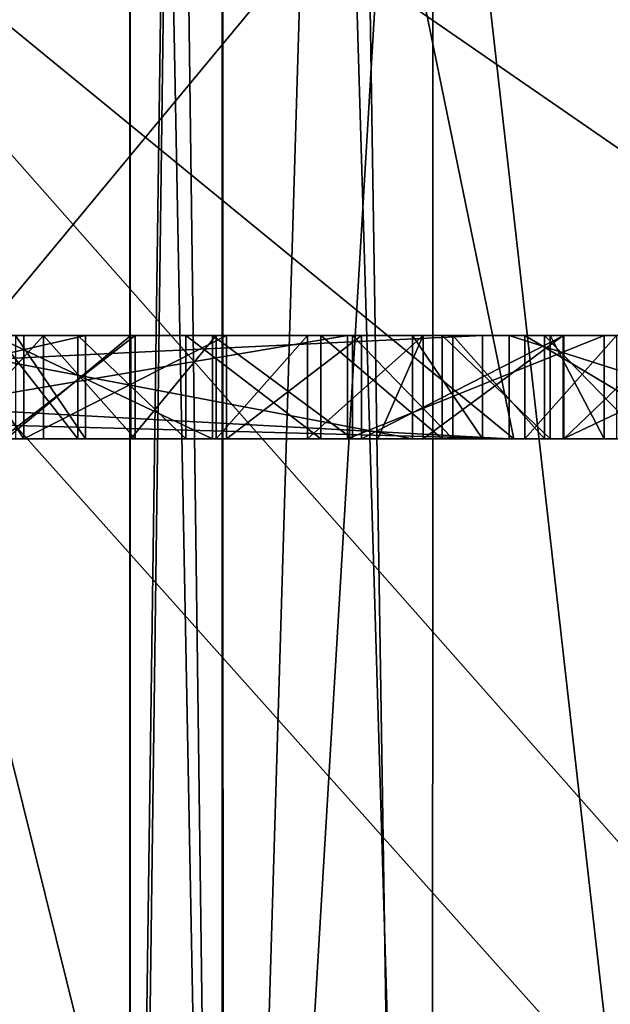
# Model space of a CAD drawing. Units: millimetres. Extents: x -30.5 to 30.5, y -71.4 to 12.4.
# Drawn here: x -22.4 to -21.8, y -37.4 to -36.5 of the extents above; entities that cross this region are included whole.
import ezdxf

# ---------------------------------------------------------------- set-up
doc = ezdxf.new("R2010")
doc.units = ezdxf.units.MM
doc.header["$LTSCALE"] = 57.424375
for name, color, linetype in [('1779', 7, 'CONTINUOUS'), ('1802', 7, 'CONTINUOUS'), ('1813', 7, 'CONTINUOUS'), ('1815', 7, 'CONTINUOUS'), ('1829', 7, 'CONTINUOUS'), ('2043', 7, 'CONTINUOUS'), ('2133', 7, 'CONTINUOUS'), ('2182', 7, 'CONTINUOUS'), ('2227', 7, 'CONTINUOUS'), ('2241', 7, 'CONTINUOUS'), ('2247', 7, 'CONTINUOUS'), ('2248', 7, 'CONTINUOUS'), ('2249', 7, 'CONTINUOUS'), ('2251', 7, 'CONTINUOUS'), ('2252', 7, 'CONTINUOUS'), ('2253', 7, 'CONTINUOUS'), ('2258', 7, 'CONTINUOUS'), ('2269', 7, 'CONTINUOUS'), ('2270', 7, 'CONTINUOUS'), ('2271', 7, 'CONTINUOUS'), ('2272', 7, 'CONTINUOUS'), ('2273', 7, 'CONTINUOUS'), ('2277', 7, 'CONTINUOUS'), ('2278', 7, 'CONTINUOUS'), ('2290', 7, 'CONTINUOUS'), ('2291', 7, 'CONTINUOUS'), ('2292', 7, 'CONTINUOUS'), ('2293', 7, 'CONTINUOUS'), ('2294', 7, 'CONTINUOUS'), ('2295', 7, 'CONTINUOUS'), ('2296', 7, 'CONTINUOUS'), ('2298', 7, 'CONTINUOUS'), ('2299', 7, 'CONTINUOUS'), ('2300', 7, 'CONTINUOUS'), ('2305', 7, 'CONTINUOUS'), ('2306', 7, 'CONTINUOUS'), ('2307', 7, 'CONTINUOUS'), ('2316', 7, 'CONTINUOUS'), ('2317', 7, 'CONTINUOUS'), ('2318', 7, 'CONTINUOUS'), ('2319', 7, 'CONTINUOUS'), ('2320', 7, 'CONTINUOUS'), ('2321', 7, 'CONTINUOUS'), ('2332', 7, 'CONTINUOUS'), ('2333', 7, 'CONTINUOUS'), ('2344', 7, 'CONTINUOUS'), ('2345', 7, 'CONTINUOUS'), ('2346', 7, 'CONTINUOUS'), ('2347', 7, 'CONTINUOUS'), ('2348', 7, 'CONTINUOUS'), ('2355', 7, 'CONTINUOUS'), ('347', 7, 'CONTINUOUS'), ('355', 7, 'CONTINUOUS'), ('4', 7, 'CONTINUOUS'), ('472', 7, 'CONTINUOUS'), ('479', 7, 'CONTINUOUS')]:
    doc.layers.add(name, color=color, linetype=linetype)

msp = doc.modelspace()

# ---------------------------------------------------------------- linework, layer by layer
at = {"layer": '1779', "linetype": 'Continuous'}
for points in [[(-21.09501, -35.42413, 20.37812), (-23.67959, -35.42413, 17.30736), (-21.11593, -38.292, 16.47517), (-21.09501, -35.42413, 20.37812)], [(-21.11593, -38.292, 16.47517), (-23.67959, -35.42413, 17.30736), (-22.76067, -38.292, 14.11616), (-21.11593, -38.292, 16.47517)], [(-23.43802, -35.42413, -17.63311), (-20.73967, -35.42413, -20.73966), (-20.90269, -38.292, -16.7449), (-23.43802, -35.42413, -17.63311)], [(-22.61449, -38.292, -14.34917), (-23.43802, -35.42413, -17.63311), (-20.90269, -38.292, -16.7449), (-22.61449, -38.292, -14.34917)]]:
    msp.add_3dface(points, dxfattribs=at)
at = {"layer": '1802', "linetype": 'Continuous'}
for points in [[(-21.73198, -35.26829, 2.06897), (-21.67831, -38.69298, 2.00925), (-22.06543, -35.27127, 1.94142), (-21.73198, -35.26829, 2.06897)], [(-21.67831, -38.69298, 2.00925), (-22.01139, -38.72747, 1.8811), (-22.06543, -35.27127, 1.94142), (-21.67831, -38.69298, 2.00925)]]:
    msp.add_3dface(points, dxfattribs=at)
at = {"layer": '1813', "linetype": 'Continuous'}
for points in [[(-21.32213, -36.88, 9.8798), (-22.6464, -35.28, 6.2762), (-22.65126, -36.88, 6.25852), (-21.32213, -36.88, 9.8798)], [(-21.31776, -35.28, 9.88954), (-22.6464, -35.28, 6.2762), (-21.32213, -36.88, 9.8798), (-21.31776, -35.28, 9.88954)]]:
    msp.add_3dface(points, dxfattribs=at)
at = {"layer": '1815', "linetype": 'Continuous'}
for points in [[(-22.87006, -35.27127, 1.94142), (-22.01139, -38.72747, 1.8811), (-22.87395, -37.37127, 1.90477), (-22.87006, -35.27127, 1.94142)], [(-22.06543, -35.27127, 1.94142), (-22.01139, -38.72747, 1.8811), (-22.87006, -35.27127, 1.94142), (-22.06543, -35.27127, 1.94142)], [(-22.87395, -37.37127, 1.90477), (-22.01139, -38.72747, 1.8811), (-25.59563, -37.37127, 1.90477), (-22.87395, -37.37127, 1.90477)], [(-25.59563, -37.37127, 1.90477), (-22.01139, -38.72747, 1.8811), (-25.00079, -39.61695, 1.86557), (-25.59563, -37.37127, 1.90477)]]:
    msp.add_3dface(points, dxfattribs=at)
at = {"layer": '1829', "linetype": 'Continuous'}
for points in [[(-22.89373, -36.88, -11.37178), (-21.39973, -36.88, -13.98628), (-24.6316, -34.65294, -12.55043), (-22.89373, -36.88, -11.37178)], [(-24.6316, -34.65294, -12.55043), (-21.39973, -36.88, -13.98628), (-22.36502, -34.65294, -16.24914), (-24.6316, -34.65294, -12.55043)], [(-21.90775, -36.88, 13.17648), (-23.23935, -36.88, 10.6536), (-24.6316, -34.65294, 12.55043), (-21.90775, -36.88, 13.17648)], [(-22.36502, -34.65294, 16.24914), (-21.90775, -36.88, 13.17648), (-24.6316, -34.65294, 12.55043), (-22.36502, -34.65294, 16.24914)], [(-20.3443, -36.88, -15.48173), (-19.60785, -36.88, -16.40436), (-22.36502, -34.65294, -16.24914), (-20.3443, -36.88, -15.48173)], [(-22.36502, -34.65294, -16.24914), (-19.60785, -36.88, -16.40436), (-19.54775, -34.65294, -19.54775), (-22.36502, -34.65294, -16.24914)], [(-21.39973, -36.88, -13.98628), (-20.3443, -36.88, -15.48173), (-22.36502, -34.65294, -16.24914), (-21.39973, -36.88, -13.98628)], [(-21.13547, -36.88, 14.38269), (-21.90775, -36.88, 13.17648), (-22.36502, -34.65294, 16.24914), (-21.13547, -36.88, 14.38269)], [(-20.30391, -36.88, 15.53462), (-21.13547, -36.88, 14.38269), (-22.36502, -34.65294, 16.24914), (-20.30391, -36.88, 15.53462)], [(-19.54775, -34.65294, 19.54775), (-20.30391, -36.88, 15.53462), (-22.36502, -34.65294, 16.24914), (-19.54775, -34.65294, 19.54775)]]:
    msp.add_3dface(points, dxfattribs=at)
at = {"layer": '2043', "linetype": 'Continuous'}
for points in [[(-21.32213, -36.88, 9.8798), (-22.65126, -36.88, 6.25852), (-24.28231, -36.88, 7.99606), (-21.32213, -36.88, 9.8798)], [(-21.32213, -36.88, 9.8798), (-24.28231, -36.88, 7.99606), (-23.23935, -36.88, 10.6536), (-21.32213, -36.88, 9.8798)], [(-21.13171, -36.88, 10.28061), (-21.32213, -36.88, 9.8798), (-23.23935, -36.88, 10.6536), (-21.13171, -36.88, 10.28061)], [(-21.13171, -36.88, 10.28061), (-23.23935, -36.88, 10.6536), (-21.90775, -36.88, 13.17648), (-21.13171, -36.88, 10.28061)], [(-21.13171, -36.88, 10.28061), (-21.90775, -36.88, 13.17648), (-21.13547, -36.88, 14.38269), (-21.13171, -36.88, 10.28061)]]:
    msp.add_3dface(points, dxfattribs=at)
at = {"layer": '2133', "linetype": 'Continuous'}
for points in [[(-21.93804, -36.88, -8.60261), (-23.93163, -36.88, -8.99213), (-24.00049, -36.88, -8.77794), (-21.93804, -36.88, -8.60261)], [(-23.7547, -36.88, -9.44934), (-23.93163, -36.88, -8.99213), (-21.93804, -36.88, -8.60261), (-23.7547, -36.88, -9.44934)], [(-23.7547, -36.88, -9.44934), (-21.93804, -36.88, -8.60261), (-21.91222, -36.88, -8.66446), (-23.7547, -36.88, -9.44934)], [(-21.39973, -36.88, -13.98628), (-22.89373, -36.88, -11.37178), (-22.77356, -36.88, -11.50271), (-21.39973, -36.88, -13.98628)], [(-21.39973, -36.88, -13.98628), (-22.77356, -36.88, -11.50271), (-21.78348, -36.88, -12.27399), (-21.39973, -36.88, -13.98628)], [(-22.77356, -36.88, -11.50271), (-22.60011, -36.88, -11.56587), (-21.78348, -36.88, -12.27399), (-22.77356, -36.88, -11.50271)], [(-22.7571, -36.88, -7.83457), (-22.32177, -36.88, -7.53621), (-22.53138, -36.88, -8.46186), (-22.7571, -36.88, -7.83457)], [(-22.03915, -36.88, -11.1053), (-22.73007, -36.88, -11.10966), (-22.10729, -36.88, -11.02569), (-22.03915, -36.88, -11.1053)], [(-22.73007, -36.88, -11.10966), (-22.03915, -36.88, -11.1053), (-22.64166, -36.88, -11.28906), (-22.73007, -36.88, -11.10966)], [(-22.10729, -36.88, -11.02569), (-22.73007, -36.88, -11.10966), (-22.1957, -36.88, -10.84629), (-22.10729, -36.88, -11.02569)], [(-22.1957, -36.88, -10.84629), (-22.73007, -36.88, -11.10966), (-22.27808, -36.88, -10.77541), (-22.1957, -36.88, -10.84629)], [(-22.27808, -36.88, -10.77541), (-22.73007, -36.88, -11.10966), (-22.39863, -36.88, -10.72333), (-22.27808, -36.88, -10.77541)], [(-22.64166, -36.88, -11.28906), (-22.03915, -36.88, -11.1053), (-22.55928, -36.88, -11.35994), (-22.64166, -36.88, -11.28906)], [(-22.60011, -36.88, -11.56587), (-22.40322, -36.88, -11.58032), (-21.78348, -36.88, -12.27399), (-22.60011, -36.88, -11.56587)], [(-22.55928, -36.88, -11.35994), (-22.03915, -36.88, -11.1053), (-22.45347, -36.88, -11.38212), (-22.55928, -36.88, -11.35994)], [(-22.53138, -36.88, -8.46186), (-22.32177, -36.88, -7.53621), (-22.00576, -36.88, -8.41442), (-22.53138, -36.88, -8.46186)], [(-22.50583, -36.88, -6.7625), (-21.18013, -36.88, -10.18053), (-22.38948, -36.88, -7.34803), (-22.50583, -36.88, -6.7625)], [(-22.45347, -36.88, -11.38212), (-22.03915, -36.88, -11.1053), (-22.3624, -36.88, -11.37439), (-22.45347, -36.88, -11.38212)], [(-22.4468, -36.88, -10.01539), (-22.38153, -36.88, -10.06004), (-22.4107, -36.88, -10.50632), (-22.4468, -36.88, -10.01539)], [(-22.4107, -36.88, -10.50632), (-22.38153, -36.88, -10.06004), (-22.19908, -36.88, -10.55067), (-22.4107, -36.88, -10.50632)], [(-22.40322, -36.88, -11.58032), (-22.27398, -36.88, -11.55379), (-21.78348, -36.88, -12.27399), (-22.40322, -36.88, -11.58032)], [(-22.38948, -36.88, -7.34803), (-21.18013, -36.88, -10.18053), (-22.32177, -36.88, -7.53621), (-22.38948, -36.88, -7.34803)], [(-22.38153, -36.88, -10.06004), (-22.18574, -36.88, -10.08533), (-22.19908, -36.88, -10.55067), (-22.38153, -36.88, -10.06004)], [(-22.3624, -36.88, -11.37439), (-22.03915, -36.88, -11.1053), (-22.27398, -36.88, -11.55379), (-22.3624, -36.88, -11.37439)], [(-22.32177, -36.88, -7.53621), (-21.18013, -36.88, -10.18053), (-22.00576, -36.88, -8.41442), (-22.32177, -36.88, -7.53621)], [(-21.99544, -36.88, -11.15637), (-21.86016, -36.88, -11.23835), (-22.27398, -36.88, -11.55379), (-21.99544, -36.88, -11.15637)], [(-22.27398, -36.88, -11.55379), (-21.86016, -36.88, -11.23835), (-21.78348, -36.88, -12.27399), (-22.27398, -36.88, -11.55379)], [(-22.03915, -36.88, -11.1053), (-21.99544, -36.88, -11.15637), (-22.27398, -36.88, -11.55379), (-22.03915, -36.88, -11.1053)], [(-22.19908, -36.88, -10.55067), (-22.18574, -36.88, -10.08533), (-22.0638, -36.88, -10.63264), (-22.19908, -36.88, -10.55067)], [(-22.18574, -36.88, -10.08533), (-22.05523, -36.88, -10.06597), (-22.0638, -36.88, -10.63264), (-22.18574, -36.88, -10.08533)], [(-22.0638, -36.88, -10.63264), (-22.05523, -36.88, -10.06597), (-21.96669, -36.88, -10.73342), (-22.0638, -36.88, -10.63264)], [(-22.05523, -36.88, -10.06597), (-21.85948, -36.88, -9.98258), (-21.89711, -36.88, -10.10454), (-22.05523, -36.88, -10.06597)], [(-21.96669, -36.88, -10.73342), (-22.05523, -36.88, -10.06597), (-21.89711, -36.88, -10.10454), (-21.96669, -36.88, -10.73342)], [(-22.00576, -36.88, -8.41442), (-21.18013, -36.88, -10.18053), (-21.93804, -36.88, -8.60261), (-22.00576, -36.88, -8.41442)], [(-21.87827, -36.88, -10.91282), (-21.96669, -36.88, -10.73342), (-21.89711, -36.88, -10.10454), (-21.87827, -36.88, -10.91282)], [(-21.93804, -36.88, -8.60261), (-21.18013, -36.88, -10.18053), (-21.91222, -36.88, -8.66446), (-21.93804, -36.88, -8.60261)], [(-21.91222, -36.88, -8.66446), (-21.18013, -36.88, -10.18053), (-21.59868, -36.88, -9.40046), (-21.91222, -36.88, -8.66446)], [(-21.85948, -36.88, -9.98258), (-21.7551, -36.88, -9.90188), (-21.89711, -36.88, -10.10454), (-21.85948, -36.88, -9.98258)], [(-21.89711, -36.88, -10.10454), (-21.7551, -36.88, -9.90188), (-21.7297, -36.88, -10.05919), (-21.89711, -36.88, -10.10454)], [(-21.80869, -36.88, -10.28394), (-21.87827, -36.88, -10.91282), (-21.89711, -36.88, -10.10454), (-21.80869, -36.88, -10.28394)], [(-21.78116, -36.88, -11.0136), (-21.87827, -36.88, -10.91282), (-21.80869, -36.88, -10.28394), (-21.78116, -36.88, -11.0136)], [(-21.86016, -36.88, -11.23835), (-21.64854, -36.88, -11.2827), (-21.71503, -36.88, -11.51405), (-21.86016, -36.88, -11.23835)], [(-21.78348, -36.88, -12.27399), (-21.86016, -36.88, -11.23835), (-21.71503, -36.88, -11.51405), (-21.78348, -36.88, -12.27399)]]:
    msp.add_3dface(points, dxfattribs=at)
at = {"layer": '2182', "linetype": 'Continuous'}
for points in [[(-22.06543, -35.27127, -1.94142), (-21.67837, -38.69299, -2.00919), (-21.73198, -35.26829, -2.06897), (-22.06543, -35.27127, -1.94142)], [(-22.01139, -38.7275, -1.8811), (-21.67837, -38.69299, -2.00919), (-22.06543, -35.27127, -1.94142), (-22.01139, -38.7275, -1.8811)]]:
    msp.add_3dface(points, dxfattribs=at)
at = {"layer": '2227', "linetype": 'Continuous'}
for points in [[(-22.01139, -38.7275, -1.8811), (-22.06543, -35.27127, -1.94142), (-22.87395, -37.37127, -1.90477), (-22.01139, -38.7275, -1.8811)], [(-22.87395, -37.37127, -1.90477), (-22.06543, -35.27127, -1.94142), (-22.87006, -35.27127, -1.94142), (-22.87395, -37.37127, -1.90477)], [(-25.60313, -37.93229, -1.89498), (-22.01139, -38.7275, -1.8811), (-22.87395, -37.37127, -1.90477), (-25.60313, -37.93229, -1.89498)]]:
    msp.add_3dface(points, dxfattribs=at)
at = {"layer": '2241', "linetype": 'Continuous'}
for points in [[(-22.50583, -36.88, -6.7625), (-22.60221, -35.28, -6.43352), (-21.17817, -35.28, -10.18504), (-22.50583, -36.88, -6.7625)], [(-21.18013, -36.88, -10.18053), (-22.50583, -36.88, -6.7625), (-21.17817, -35.28, -10.18504), (-21.18013, -36.88, -10.18053)]]:
    msp.add_3dface(points, dxfattribs=at)
at = {"layer": '2247', "linetype": 'Continuous'}
for points in [[(-21.93804, -36.88, -8.60261), (-24.00049, -36.88, -8.77794), (-21.93804, -36.78, -8.60261), (-21.93804, -36.88, -8.60261)], [(-24.00049, -36.88, -8.77794), (-24.00049, -36.78, -8.77794), (-21.93804, -36.78, -8.60261), (-24.00049, -36.88, -8.77794)]]:
    msp.add_3dface(points, dxfattribs=at)
at = {"layer": '2248', "linetype": 'Continuous'}
for points in [[(-22.00576, -36.88, -8.41442), (-21.93804, -36.88, -8.60261), (-22.00576, -36.78, -8.41442), (-22.00576, -36.88, -8.41442)], [(-21.93804, -36.88, -8.60261), (-21.93804, -36.78, -8.60261), (-22.00576, -36.78, -8.41442), (-21.93804, -36.88, -8.60261)]]:
    msp.add_3dface(points, dxfattribs=at)
at = {"layer": '2249', "linetype": 'Continuous'}
for points in [[(-22.53138, -36.88, -8.46186), (-22.00576, -36.88, -8.41442), (-22.53138, -36.78, -8.46186), (-22.53138, -36.88, -8.46186)], [(-22.00576, -36.88, -8.41442), (-22.00576, -36.78, -8.41442), (-22.53138, -36.78, -8.46186), (-22.00576, -36.88, -8.41442)]]:
    msp.add_3dface(points, dxfattribs=at)
at = {"layer": '2251', "linetype": 'Continuous'}
for points in [[(-22.32177, -36.88, -7.53621), (-22.7571, -36.88, -7.83457), (-22.32177, -36.78, -7.53621), (-22.32177, -36.88, -7.53621)], [(-22.7571, -36.88, -7.83457), (-22.7571, -36.78, -7.83457), (-22.32177, -36.78, -7.53621), (-22.7571, -36.88, -7.83457)]]:
    msp.add_3dface(points, dxfattribs=at)
at = {"layer": '2252', "linetype": 'Continuous'}
for points in [[(-22.38948, -36.88, -7.34803), (-22.32177, -36.88, -7.53621), (-22.38948, -36.78, -7.34803), (-22.38948, -36.88, -7.34803)], [(-22.38948, -36.78, -7.34803), (-22.32177, -36.88, -7.53621), (-22.32177, -36.78, -7.53621), (-22.38948, -36.78, -7.34803)]]:
    msp.add_3dface(points, dxfattribs=at)
at = {"layer": '2253', "linetype": 'Continuous'}
for points in [[(-21.93804, -36.78, -8.60261), (-24.00049, -36.78, -8.77794), (-22.00576, -36.78, -8.41442), (-21.93804, -36.78, -8.60261)], [(-22.00576, -36.78, -8.41442), (-24.00049, -36.78, -8.77794), (-22.53138, -36.78, -8.46186), (-22.00576, -36.78, -8.41442)], [(-22.7571, -36.78, -7.83457), (-22.38948, -36.78, -7.34803), (-22.32177, -36.78, -7.53621), (-22.7571, -36.78, -7.83457)]]:
    msp.add_3dface(points, dxfattribs=at)
at = {"layer": '2258', "linetype": 'Continuous'}
for points in [[(-23.75222, -36.83032, -9.4483), (-21.91222, -36.88, -8.66446), (-23.75222, -36.78, -9.44831), (-23.75222, -36.83032, -9.4483)], [(-23.75222, -36.78, -9.44831), (-21.91222, -36.88, -8.66446), (-21.91222, -36.78, -8.66446), (-23.75222, -36.78, -9.44831)], [(-23.7547, -36.88, -9.44934), (-21.91222, -36.88, -8.66446), (-23.75222, -36.83032, -9.4483), (-23.7547, -36.88, -9.44934)]]:
    msp.add_3dface(points, dxfattribs=at)
at = {"layer": '2269', "linetype": 'Continuous'}
for points in [[(-22.38153, -36.88, -10.06004), (-22.4468, -36.88, -10.01539), (-22.4468, -36.78, -10.01539), (-22.38153, -36.88, -10.06004)], [(-22.38153, -36.88, -10.06004), (-22.4468, -36.78, -10.01539), (-22.38153, -36.78, -10.06004), (-22.38153, -36.88, -10.06004)]]:
    msp.add_3dface(points, dxfattribs=at)
at = {"layer": '2270', "linetype": 'Continuous'}
for points in [[(-22.18574, -36.88, -10.08533), (-22.38153, -36.88, -10.06004), (-22.18574, -36.78, -10.08533), (-22.18574, -36.88, -10.08533)], [(-22.38153, -36.88, -10.06004), (-22.38153, -36.78, -10.06004), (-22.18574, -36.78, -10.08533), (-22.38153, -36.88, -10.06004)]]:
    msp.add_3dface(points, dxfattribs=at)
at = {"layer": '2271', "linetype": 'Continuous'}
for points in [[(-22.05523, -36.88, -10.06597), (-22.18574, -36.88, -10.08533), (-22.05523, -36.78, -10.06597), (-22.05523, -36.88, -10.06597)], [(-22.18574, -36.88, -10.08533), (-22.18574, -36.78, -10.08533), (-22.05523, -36.78, -10.06597), (-22.18574, -36.88, -10.08533)]]:
    msp.add_3dface(points, dxfattribs=at)
at = {"layer": '2272', "linetype": 'Continuous'}
for points in [[(-21.85948, -36.88, -9.98258), (-22.05523, -36.88, -10.06597), (-21.85948, -36.78, -9.98258), (-21.85948, -36.88, -9.98258)], [(-22.05523, -36.88, -10.06597), (-22.05523, -36.78, -10.06597), (-21.85948, -36.78, -9.98258), (-22.05523, -36.88, -10.06597)]]:
    msp.add_3dface(points, dxfattribs=at)
at = {"layer": '2273', "linetype": 'Continuous'}
for points in [[(-21.7551, -36.88, -9.90188), (-21.85948, -36.88, -9.98258), (-21.7551, -36.78, -9.90188), (-21.7551, -36.88, -9.90188)], [(-21.85948, -36.88, -9.98258), (-21.85948, -36.78, -9.98258), (-21.7551, -36.78, -9.90188), (-21.85948, -36.88, -9.98258)]]:
    msp.add_3dface(points, dxfattribs=at)
at = {"layer": '2277', "linetype": 'Continuous'}
for points in [[(-21.91222, -36.88, -8.66446), (-21.59868, -36.88, -9.40046), (-21.91222, -36.78, -8.66446), (-21.91222, -36.88, -8.66446)], [(-21.91222, -36.78, -8.66446), (-21.59868, -36.88, -9.40046), (-21.59868, -36.78, -9.40046), (-21.91222, -36.78, -8.66446)]]:
    msp.add_3dface(points, dxfattribs=at)
at = {"layer": '2278', "linetype": 'Continuous'}
for points in [[(-23.75222, -36.78, -9.44831), (-21.91222, -36.78, -8.66446), (-23.43894, -36.78, -9.53224), (-23.75222, -36.78, -9.44831)], [(-23.43894, -36.78, -9.53224), (-21.91222, -36.78, -8.66446), (-22.89085, -36.78, -9.29876), (-23.43894, -36.78, -9.53224)], [(-22.89085, -36.78, -9.29876), (-21.91222, -36.78, -8.66446), (-22.65596, -36.78, -9.19869), (-22.89085, -36.78, -9.29876)], [(-22.65596, -36.78, -9.19869), (-21.91222, -36.78, -8.66446), (-22.06873, -36.78, -8.94853), (-22.65596, -36.78, -9.19869)], [(-22.38153, -36.78, -10.06004), (-22.4468, -36.78, -10.01539), (-22.40774, -36.78, -9.78136), (-22.38153, -36.78, -10.06004)], [(-22.3294, -36.78, -9.85668), (-22.38153, -36.78, -10.06004), (-22.40774, -36.78, -9.78136), (-22.3294, -36.78, -9.85668)], [(-22.18574, -36.78, -10.08533), (-22.38153, -36.78, -10.06004), (-22.22497, -36.78, -9.88465), (-22.18574, -36.78, -10.08533)], [(-22.22497, -36.78, -9.88465), (-22.38153, -36.78, -10.06004), (-22.3294, -36.78, -9.85668), (-22.22497, -36.78, -9.88465)], [(-22.09446, -36.78, -9.86529), (-22.18574, -36.78, -10.08533), (-22.22497, -36.78, -9.88465), (-22.09446, -36.78, -9.86529)], [(-22.05523, -36.78, -10.06597), (-22.18574, -36.78, -10.08533), (-22.09446, -36.78, -9.86529), (-22.05523, -36.78, -10.06597)], [(-21.97702, -36.78, -9.81526), (-22.05523, -36.78, -10.06597), (-22.09446, -36.78, -9.86529), (-21.97702, -36.78, -9.81526)], [(-22.06873, -36.78, -8.94853), (-21.91222, -36.78, -8.66446), (-21.82051, -36.78, -9.53119), (-22.06873, -36.78, -8.94853)], [(-21.85948, -36.78, -9.98258), (-22.05523, -36.78, -10.06597), (-21.87264, -36.78, -9.73456), (-21.85948, -36.78, -9.98258)], [(-22.05523, -36.78, -10.06597), (-21.97702, -36.78, -9.81526), (-21.87264, -36.78, -9.73456), (-22.05523, -36.78, -10.06597)], [(-21.91222, -36.78, -8.66446), (-21.59868, -36.78, -9.40046), (-21.82051, -36.78, -9.53119), (-21.91222, -36.78, -8.66446)], [(-21.82047, -36.78, -9.63987), (-21.85948, -36.78, -9.98258), (-21.87264, -36.78, -9.73456), (-21.82047, -36.78, -9.63987)], [(-21.7551, -36.78, -9.90188), (-21.85948, -36.78, -9.98258), (-21.82047, -36.78, -9.63987), (-21.7551, -36.78, -9.90188)], [(-21.82051, -36.78, -9.53119), (-21.59868, -36.78, -9.40046), (-21.82047, -36.78, -9.63987), (-21.82051, -36.78, -9.53119)], [(-21.59868, -36.78, -9.40046), (-21.7551, -36.78, -9.90188), (-21.82047, -36.78, -9.63987), (-21.59868, -36.78, -9.40046)]]:
    msp.add_3dface(points, dxfattribs=at)
at = {"layer": '2290', "linetype": 'Continuous'}
for points in [[(-21.97702, -36.78, -9.81526), (-22.09446, -36.78, -9.86529), (-21.97702, -36.88, -9.81526), (-21.97702, -36.78, -9.81526)], [(-22.09446, -36.78, -9.86529), (-22.09446, -36.88, -9.86529), (-21.97702, -36.88, -9.81526), (-22.09446, -36.78, -9.86529)]]:
    msp.add_3dface(points, dxfattribs=at)
at = {"layer": '2291', "linetype": 'Continuous'}
for points in [[(-21.82047, -36.88, -9.63987), (-21.87264, -36.88, -9.73456), (-22.65596, -36.88, -9.19869), (-21.82047, -36.88, -9.63987)], [(-22.65596, -36.88, -9.19869), (-21.87264, -36.88, -9.73456), (-22.40774, -36.88, -9.78136), (-22.65596, -36.88, -9.19869)], [(-21.82051, -36.88, -9.53119), (-21.82047, -36.88, -9.63987), (-22.65596, -36.88, -9.19869), (-21.82051, -36.88, -9.53119)], [(-22.06873, -36.88, -8.94853), (-21.82051, -36.88, -9.53119), (-22.65596, -36.88, -9.19869), (-22.06873, -36.88, -8.94853)], [(-21.87264, -36.88, -9.73456), (-21.97702, -36.88, -9.81526), (-22.40774, -36.88, -9.78136), (-21.87264, -36.88, -9.73456)], [(-22.40774, -36.88, -9.78136), (-21.97702, -36.88, -9.81526), (-22.3294, -36.88, -9.85668), (-22.40774, -36.88, -9.78136)], [(-21.97702, -36.88, -9.81526), (-22.09446, -36.88, -9.86529), (-22.3294, -36.88, -9.85668), (-21.97702, -36.88, -9.81526)], [(-22.3294, -36.88, -9.85668), (-22.09446, -36.88, -9.86529), (-22.22497, -36.88, -9.88465), (-22.3294, -36.88, -9.85668)]]:
    msp.add_3dface(points, dxfattribs=at)
at = {"layer": '2292', "linetype": 'Continuous'}
for points in [[(-21.87264, -36.78, -9.73456), (-21.97702, -36.78, -9.81526), (-21.87264, -36.88, -9.73456), (-21.87264, -36.78, -9.73456)], [(-21.97702, -36.78, -9.81526), (-21.97702, -36.88, -9.81526), (-21.87264, -36.88, -9.73456), (-21.97702, -36.78, -9.81526)]]:
    msp.add_3dface(points, dxfattribs=at)
at = {"layer": '2293', "linetype": 'Continuous'}
for points in [[(-21.82047, -36.78, -9.63987), (-21.87264, -36.78, -9.73456), (-21.82047, -36.88, -9.63987), (-21.82047, -36.78, -9.63987)], [(-21.87264, -36.78, -9.73456), (-21.87264, -36.88, -9.73456), (-21.82047, -36.88, -9.63987), (-21.87264, -36.78, -9.73456)]]:
    msp.add_3dface(points, dxfattribs=at)
at = {"layer": '2294', "linetype": 'Continuous'}
for points in [[(-21.82051, -36.78, -9.53119), (-21.82047, -36.78, -9.63987), (-21.82051, -36.88, -9.53119), (-21.82051, -36.78, -9.53119)], [(-21.82047, -36.78, -9.63987), (-21.82047, -36.88, -9.63987), (-21.82051, -36.88, -9.53119), (-21.82047, -36.78, -9.63987)]]:
    msp.add_3dface(points, dxfattribs=at)
at = {"layer": '2295', "linetype": 'Continuous'}
for points in [[(-22.06873, -36.78, -8.94853), (-21.82051, -36.78, -9.53119), (-22.06873, -36.88, -8.94853), (-22.06873, -36.78, -8.94853)], [(-21.82051, -36.78, -9.53119), (-21.82051, -36.88, -9.53119), (-22.06873, -36.88, -8.94853), (-21.82051, -36.78, -9.53119)]]:
    msp.add_3dface(points, dxfattribs=at)
at = {"layer": '2296', "linetype": 'Continuous'}
for points in [[(-22.65596, -36.78, -9.19869), (-22.06873, -36.78, -8.94853), (-22.65596, -36.88, -9.19869), (-22.65596, -36.78, -9.19869)], [(-22.06873, -36.78, -8.94853), (-22.06873, -36.88, -8.94853), (-22.65596, -36.88, -9.19869), (-22.06873, -36.78, -8.94853)]]:
    msp.add_3dface(points, dxfattribs=at)
at = {"layer": '2298', "linetype": 'Continuous'}
for points in [[(-22.3294, -36.78, -9.85668), (-22.40774, -36.78, -9.78136), (-22.3294, -36.88, -9.85668), (-22.3294, -36.78, -9.85668)], [(-22.40774, -36.78, -9.78136), (-22.40774, -36.88, -9.78136), (-22.3294, -36.88, -9.85668), (-22.40774, -36.78, -9.78136)]]:
    msp.add_3dface(points, dxfattribs=at)
at = {"layer": '2299', "linetype": 'Continuous'}
for points in [[(-22.22497, -36.78, -9.88465), (-22.3294, -36.78, -9.85668), (-22.22497, -36.88, -9.88465), (-22.22497, -36.78, -9.88465)], [(-22.3294, -36.78, -9.85668), (-22.3294, -36.88, -9.85668), (-22.22497, -36.88, -9.88465), (-22.3294, -36.78, -9.85668)]]:
    msp.add_3dface(points, dxfattribs=at)
at = {"layer": '2300', "linetype": 'Continuous'}
for points in [[(-22.09446, -36.78, -9.86529), (-22.22497, -36.78, -9.88465), (-22.09446, -36.88, -9.86529), (-22.09446, -36.78, -9.86529)], [(-22.09446, -36.88, -9.86529), (-22.22497, -36.78, -9.88465), (-22.22497, -36.88, -9.88465), (-22.09446, -36.88, -9.86529)]]:
    msp.add_3dface(points, dxfattribs=at)
at = {"layer": '2305', "linetype": 'Continuous'}
for points in [[(-22.27398, -36.88, -11.55379), (-22.40322, -36.88, -11.58032), (-22.27398, -36.78, -11.55379), (-22.27398, -36.88, -11.55379)], [(-22.40322, -36.88, -11.58032), (-22.40322, -36.78, -11.58032), (-22.27398, -36.78, -11.55379), (-22.40322, -36.88, -11.58032)]]:
    msp.add_3dface(points, dxfattribs=at)
at = {"layer": '2306', "linetype": 'Continuous'}
for points in [[(-22.3624, -36.88, -11.37439), (-22.27398, -36.88, -11.55379), (-22.3624, -36.78, -11.37439), (-22.3624, -36.88, -11.37439)], [(-22.27398, -36.88, -11.55379), (-22.27398, -36.78, -11.55379), (-22.3624, -36.78, -11.37439), (-22.27398, -36.88, -11.55379)]]:
    msp.add_3dface(points, dxfattribs=at)
at = {"layer": '2307', "linetype": 'Continuous'}
for points in [[(-22.45347, -36.88, -11.38212), (-22.3624, -36.88, -11.37439), (-22.3624, -36.78, -11.37439), (-22.45347, -36.88, -11.38212)], [(-22.45347, -36.88, -11.38212), (-22.3624, -36.78, -11.37439), (-22.45347, -36.78, -11.38212), (-22.45347, -36.88, -11.38212)]]:
    msp.add_3dface(points, dxfattribs=at)
at = {"layer": '2316', "linetype": 'Continuous'}
for points in [[(-22.27808, -36.88, -10.77541), (-22.39863, -36.88, -10.72333), (-22.27808, -36.78, -10.77541), (-22.27808, -36.88, -10.77541)], [(-22.39863, -36.88, -10.72333), (-22.39863, -36.78, -10.72333), (-22.27808, -36.78, -10.77541), (-22.39863, -36.88, -10.72333)]]:
    msp.add_3dface(points, dxfattribs=at)
at = {"layer": '2317', "linetype": 'Continuous'}
for points in [[(-22.1957, -36.88, -10.84629), (-22.27808, -36.88, -10.77541), (-22.1957, -36.78, -10.84629), (-22.1957, -36.88, -10.84629)], [(-22.27808, -36.88, -10.77541), (-22.27808, -36.78, -10.77541), (-22.1957, -36.78, -10.84629), (-22.27808, -36.88, -10.77541)]]:
    msp.add_3dface(points, dxfattribs=at)
at = {"layer": '2318', "linetype": 'Continuous'}
for points in [[(-22.10729, -36.88, -11.02569), (-22.1957, -36.88, -10.84629), (-22.10729, -36.78, -11.02569), (-22.10729, -36.88, -11.02569)], [(-22.1957, -36.88, -10.84629), (-22.1957, -36.78, -10.84629), (-22.10729, -36.78, -11.02569), (-22.1957, -36.88, -10.84629)]]:
    msp.add_3dface(points, dxfattribs=at)
at = {"layer": '2319', "linetype": 'Continuous'}
for points in [[(-22.03915, -36.88, -11.1053), (-22.10729, -36.88, -11.02569), (-21.99544, -36.78, -11.15637), (-22.03915, -36.88, -11.1053)], [(-22.10729, -36.88, -11.02569), (-22.10729, -36.78, -11.02569), (-21.99544, -36.78, -11.15637), (-22.10729, -36.88, -11.02569)], [(-21.99544, -36.88, -11.15637), (-22.03915, -36.88, -11.1053), (-21.99544, -36.78, -11.15637), (-21.99544, -36.88, -11.15637)]]:
    msp.add_3dface(points, dxfattribs=at)
at = {"layer": '2320', "linetype": 'Continuous'}
for points in [[(-21.86016, -36.88, -11.23835), (-21.99544, -36.88, -11.15637), (-21.86016, -36.78, -11.23835), (-21.86016, -36.88, -11.23835)], [(-21.99544, -36.88, -11.15637), (-21.99544, -36.78, -11.15637), (-21.86016, -36.78, -11.23835), (-21.99544, -36.88, -11.15637)]]:
    msp.add_3dface(points, dxfattribs=at)
at = {"layer": '2321', "linetype": 'Continuous'}
for points in [[(-21.64854, -36.88, -11.2827), (-21.86016, -36.88, -11.23835), (-21.64854, -36.78, -11.2827), (-21.64854, -36.88, -11.2827)], [(-21.86016, -36.88, -11.23835), (-21.86016, -36.78, -11.23835), (-21.64854, -36.78, -11.2827), (-21.86016, -36.88, -11.23835)]]:
    msp.add_3dface(points, dxfattribs=at)
at = {"layer": '2332', "linetype": 'Continuous'}
for points in [[(-21.89711, -36.88, -10.10454), (-21.7297, -36.88, -10.05919), (-21.89711, -36.78, -10.10454), (-21.89711, -36.88, -10.10454)], [(-21.7297, -36.88, -10.05919), (-21.7297, -36.78, -10.05919), (-21.89711, -36.78, -10.10454), (-21.7297, -36.88, -10.05919)]]:
    msp.add_3dface(points, dxfattribs=at)
at = {"layer": '2333', "linetype": 'Continuous'}
for points in [[(-21.80869, -36.88, -10.28394), (-21.89711, -36.88, -10.10454), (-21.80869, -36.78, -10.28394), (-21.80869, -36.88, -10.28394)], [(-21.89711, -36.88, -10.10454), (-21.89711, -36.78, -10.10454), (-21.80869, -36.78, -10.28394), (-21.89711, -36.88, -10.10454)]]:
    msp.add_3dface(points, dxfattribs=at)
at = {"layer": '2344', "linetype": 'Continuous'}
for points in [[(-21.87827, -36.88, -10.91282), (-21.78116, -36.88, -11.0136), (-21.87827, -36.78, -10.91282), (-21.87827, -36.88, -10.91282)], [(-21.78116, -36.88, -11.0136), (-21.78116, -36.78, -11.0136), (-21.87827, -36.78, -10.91282), (-21.78116, -36.88, -11.0136)]]:
    msp.add_3dface(points, dxfattribs=at)
at = {"layer": '2345', "linetype": 'Continuous'}
for points in [[(-21.96669, -36.88, -10.73342), (-21.87827, -36.88, -10.91282), (-21.96669, -36.78, -10.73342), (-21.96669, -36.88, -10.73342)], [(-21.87827, -36.88, -10.91282), (-21.87827, -36.78, -10.91282), (-21.96669, -36.78, -10.73342), (-21.87827, -36.88, -10.91282)]]:
    msp.add_3dface(points, dxfattribs=at)
at = {"layer": '2346', "linetype": 'Continuous'}
for points in [[(-22.0638, -36.88, -10.63264), (-21.96669, -36.88, -10.73342), (-22.0638, -36.78, -10.63264), (-22.0638, -36.88, -10.63264)], [(-21.96669, -36.88, -10.73342), (-21.96669, -36.78, -10.73342), (-22.0638, -36.78, -10.63264), (-21.96669, -36.88, -10.73342)]]:
    msp.add_3dface(points, dxfattribs=at)
at = {"layer": '2347', "linetype": 'Continuous'}
for points in [[(-22.19908, -36.88, -10.55067), (-22.0638, -36.88, -10.63264), (-22.19908, -36.78, -10.55067), (-22.19908, -36.88, -10.55067)], [(-22.0638, -36.88, -10.63264), (-22.0638, -36.78, -10.63264), (-22.19908, -36.78, -10.55067), (-22.0638, -36.88, -10.63264)]]:
    msp.add_3dface(points, dxfattribs=at)
at = {"layer": '2348', "linetype": 'Continuous'}
for points in [[(-22.4107, -36.88, -10.50632), (-22.19908, -36.88, -10.55067), (-22.4107, -36.78, -10.50632), (-22.4107, -36.88, -10.50632)], [(-22.19908, -36.88, -10.55067), (-22.19908, -36.78, -10.55067), (-22.4107, -36.78, -10.50632), (-22.19908, -36.88, -10.55067)]]:
    msp.add_3dface(points, dxfattribs=at)
at = {"layer": '2355', "linetype": 'Continuous'}
for points in [[(-22.3624, -36.78, -11.37439), (-22.40322, -36.78, -11.58032), (-22.45347, -36.78, -11.38212), (-22.3624, -36.78, -11.37439)], [(-22.19908, -36.78, -10.55067), (-22.39863, -36.78, -10.72333), (-22.4107, -36.78, -10.50632), (-22.19908, -36.78, -10.55067)], [(-22.27398, -36.78, -11.55379), (-22.40322, -36.78, -11.58032), (-22.3624, -36.78, -11.37439), (-22.27398, -36.78, -11.55379)], [(-22.27808, -36.78, -10.77541), (-22.39863, -36.78, -10.72333), (-22.19908, -36.78, -10.55067), (-22.27808, -36.78, -10.77541)], [(-22.1957, -36.78, -10.84629), (-22.27808, -36.78, -10.77541), (-22.19908, -36.78, -10.55067), (-22.1957, -36.78, -10.84629)], [(-22.0638, -36.78, -10.63264), (-22.1957, -36.78, -10.84629), (-22.19908, -36.78, -10.55067), (-22.0638, -36.78, -10.63264)], [(-22.10729, -36.78, -11.02569), (-22.1957, -36.78, -10.84629), (-22.0638, -36.78, -10.63264), (-22.10729, -36.78, -11.02569)], [(-21.99544, -36.78, -11.15637), (-22.10729, -36.78, -11.02569), (-22.0638, -36.78, -10.63264), (-21.99544, -36.78, -11.15637)], [(-21.96669, -36.78, -10.73342), (-21.99544, -36.78, -11.15637), (-22.0638, -36.78, -10.63264), (-21.96669, -36.78, -10.73342)], [(-21.87827, -36.78, -10.91282), (-21.99544, -36.78, -11.15637), (-21.96669, -36.78, -10.73342), (-21.87827, -36.78, -10.91282)], [(-21.86016, -36.78, -11.23835), (-21.99544, -36.78, -11.15637), (-21.87827, -36.78, -10.91282), (-21.86016, -36.78, -11.23835)], [(-21.89711, -36.78, -10.10454), (-21.7297, -36.78, -10.05919), (-21.80869, -36.78, -10.28394), (-21.89711, -36.78, -10.10454)], [(-21.78116, -36.78, -11.0136), (-21.86016, -36.78, -11.23835), (-21.87827, -36.78, -10.91282), (-21.78116, -36.78, -11.0136)], [(-21.66061, -36.78, -11.06568), (-21.86016, -36.78, -11.23835), (-21.78116, -36.78, -11.0136), (-21.66061, -36.78, -11.06568)], [(-21.64854, -36.78, -11.2827), (-21.86016, -36.78, -11.23835), (-21.66061, -36.78, -11.06568), (-21.64854, -36.78, -11.2827)]]:
    msp.add_3dface(points, dxfattribs=at)
at = {"layer": '347', "linetype": 'Continuous'}
for points in [[(-21.98618, -35.52452, 1.25644), (-21.98656, -38.90113, 1.25688), (-15.26948, -36.20057, 1.41345), (-21.98618, -35.52452, 1.25644)], [(-15.26948, -36.20057, 1.41345), (-21.98656, -38.90113, 1.25688), (-15.28023, -36.85191, 1.41544), (-15.26948, -36.20057, 1.41345)], [(-15.28023, -36.85191, 1.41544), (-21.98656, -38.90113, 1.25688), (-15.32952, -39.89686, 1.42475), (-15.28023, -36.85191, 1.41544)]]:
    msp.add_3dface(points, dxfattribs=at)
at = {"layer": '355', "linetype": 'Continuous'}
for points in [[(-21.98636, -38.90114, -1.25689), (-21.98601, -35.52454, -1.25645), (-15.26947, -36.20006, -1.41345), (-21.98636, -38.90114, -1.25689)], [(-15.31956, -39.27247, -1.42284), (-21.98636, -38.90114, -1.25689), (-15.26947, -36.20006, -1.41345), (-15.31956, -39.27247, -1.42284)]]:
    msp.add_3dface(points, dxfattribs=at)
at = {"layer": '4', "linetype": 'Continuous'}
for points in [[(-22.27892, -34.24813, 0.96933), (-22.2789, -34.24813, -0.96982), (-22.2789, -38.6006, 0.9699), (-22.27892, -34.24813, 0.96933)], [(-22.2789, -34.24813, -0.96982), (-22.27886, -38.60061, -0.97085), (-22.2789, -38.6006, 0.9699), (-22.2789, -34.24813, -0.96982)]]:
    msp.add_3dface(points, dxfattribs=at)
at = {"layer": '472', "linetype": 'Continuous'}
for points in [[(-22.27886, -38.60061, -0.97085), (-22.2789, -34.24813, -0.96982), (-22.18934, -32.12301, -1.1702), (-22.27886, -38.60061, -0.97085)], [(-22.27889, -38.92216, -0.97012), (-22.27886, -38.60061, -0.97085), (-22.18934, -32.12301, -1.1702), (-22.27889, -38.92216, -0.97012)], [(-22.27889, -38.92216, -0.97012), (-22.18934, -32.12301, -1.1702), (-22.18875, -38.9155, -1.17163), (-22.27889, -38.92216, -0.97012)], [(-22.18934, -32.12301, -1.1702), (-21.98565, -32.14793, -1.25602), (-22.18875, -38.9155, -1.17163), (-22.18934, -32.12301, -1.1702)], [(-21.98565, -32.14793, -1.25602), (-21.98601, -35.52454, -1.25645), (-22.18875, -38.9155, -1.17163), (-21.98565, -32.14793, -1.25602)], [(-21.98601, -35.52454, -1.25645), (-21.98636, -38.90114, -1.25689), (-22.18875, -38.9155, -1.17163), (-21.98601, -35.52454, -1.25645)]]:
    msp.add_3dface(points, dxfattribs=at)
at = {"layer": '479', "linetype": 'Continuous'}
for points in [[(-22.27892, -32.11202, 0.96934), (-22.27892, -34.24813, 0.96933), (-22.18974, -38.91555, 1.17067), (-22.27892, -32.11202, 0.96934)], [(-22.27892, -32.11202, 0.96934), (-22.18974, -38.91555, 1.17067), (-22.18935, -32.12301, 1.17019), (-22.27892, -32.11202, 0.96934)], [(-22.18974, -38.91555, 1.17067), (-21.98656, -38.90113, 1.25688), (-22.18935, -32.12301, 1.17019), (-22.18974, -38.91555, 1.17067)], [(-21.98656, -38.90113, 1.25688), (-21.98618, -35.52452, 1.25644), (-22.18935, -32.12301, 1.17019), (-21.98656, -38.90113, 1.25688)], [(-22.27892, -34.24813, 0.96933), (-22.2789, -38.6006, 0.9699), (-22.18974, -38.91555, 1.17067), (-22.27892, -34.24813, 0.96933)]]:
    msp.add_3dface(points, dxfattribs=at)

doc.saveas('drawing.dxf')
